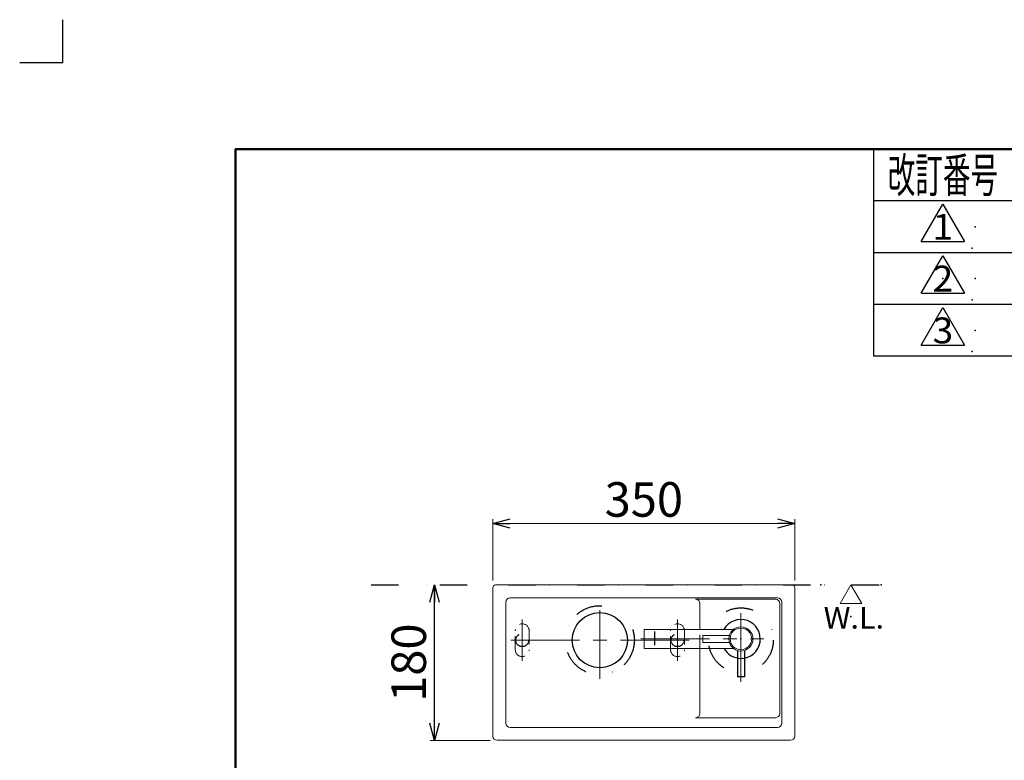
# Model space of a CAD drawing. Units: millimetres. Extents: x -1100 to 1100, y -1535 to 1535.
# Drawn here: x -1100 to 41, y 677 to 1535 of the extents above; entities that cross this region are included whole.
import ezdxf
from ezdxf.enums import TextEntityAlignment as Align

# ---------------------------------------------------------------- set-up
doc = ezdxf.new("R2010")
doc.units = ezdxf.units.MM
doc.header["$LTSCALE"] = 2.5
doc.header["$PDSIZE"] = 1
for name, pattern in [('CENTER', [50.8, 31.75, -6.35, 6.35, -6.35]), ('DASHED2', [9.525, 6.35, -3.175]), ('DIVIDE', [31.75, 12.7, -6.35, 0, -6.35, 0, -6.35])]:
    doc.linetypes.add(name, pattern=pattern)
for name, color, linetype in [('Layer0016', 7, 'Continuous'), ('Layer0017', 7, 'Continuous'), ('Layer0240', 7, 'Continuous'), ('ZUWAKU', 7, 'Continuous')]:
    doc.layers.add(name, color=color, linetype=linetype)
doc.styles.add('dcStyle0', font='txt.shx', dxfattribs={"width": 0.761905, "bigfont": 'bigfont'})
doc.dimstyles.new('dc_Rotated', dxfattribs={"dimtxt": 40, "dimasz": 20.001075, "dimexe": 0, "dimexo": 10, "dimgap": 10, "dimtad": 3, "dimdec": 4, "dimdsep": 46, "dimtxsty": 'dcStyle0', "dimblk1": 'OPEN30', "dimblk2": 'OPEN30', "dimsah": 1, "dimcen": 0.09, "dimse1": 1, "dimclrd": 9, "dimclre": 9, "dimclrt": 7, "dimadec": 0, "dimazin": 2, "dimtfac": 1, "dimtdec": 4, "dimtmove": 0, "dimatfit": 3, "dimfxl": 1, "dimarcsym": 0})

# ---------------------------------------------------------------- blocks, each defined once
blk = doc.blocks.new('_OPEN30')
at = {"color": 0, "linetype": 'ByBlock', "lineweight": -2}
for p, q in [((-1, 0.267949), (0, 0)), ((0, 0), (-1, -0.267949)), ((0, 0), (-1, 0))]:
    blk.add_line(p, q, dxfattribs=at)
blk = doc.blocks.new('*D2')
at = {"color": 9, "linetype": 'Continuous', "lineweight": 25}
blk.add_line((-619.1, 700.1), (-619.1, 880.1), dxfattribs=at)
at = {"color": 9, "linetype": 'Continuous', "lineweight": 13}
blk.add_line((-554.6, 700.1), (-624.1, 700.1), dxfattribs=at)
at = {"color": 9, "xscale": 20.00153666985902, "yscale": 19.9946476591035}
for p, rotation in [((-619.1, 880.1), 90), ((-619.1, 700.1), 270)]:
    blk.add_blockref('_OPEN30', p, dxfattribs=dict(at, rotation=rotation))
at = {"color": 7, "insert": (-629.1, 790.1), "char_height": 40, "width": 170, "attachment_point": 8, "rotation": 90, "style": 'dcStyle0'}
blk.add_mtext('\\T1.00;180', dxfattribs=at)
blk = doc.blocks.new('*D13')
at = {"color": 9, "linetype": 'Continuous', "lineweight": 13}
for p, q in [((-551.6, 885.1), (-551.6, 956.2)), ((-551.6, 951.2), (-201.6, 951.2)), ((-201.6, 885.1), (-201.6, 956.2))]:
    blk.add_line(p, q, dxfattribs=at)
at = {"color": 9, "xscale": 20.00153666985902, "yscale": 19.9946476591035}
for p, rotation in [((-551.6, 951.2), 180), ((-201.6, 951.2), 360)]:
    blk.add_blockref('_OPEN30', p, dxfattribs=dict(at, rotation=rotation))
at = {"color": 7, "insert": (-376.6, 959.2), "char_height": 40, "width": 170, "attachment_point": 8, "style": 'dcStyle0'}
blk.add_mtext('\\T1.00;350', dxfattribs=at)
blk = doc.blocks.new('DC_GROUP_SS-3551-0P_2')
at = {"layer": 'Layer0016', "color": 3, "linetype": 'Continuous', "lineweight": 13}
for p, q in [((-272.7, 828.6), (-376.1, 828.6)), ((-376.1, 828.6), (-376.1, 806.6)), ((-278.2, 821.6), (-308.1, 821.6)), ((-308.1, 821.6), (-308.1, 813.6)), ((-278.2, 813.6), (-308.1, 813.6)), ((-272.7, 806.6), (-376.1, 806.6))]:
    blk.add_line(p, q, dxfattribs=at)
at = {"layer": 'Layer0016', "color": 9, "linetype": 'CENTER', "lineweight": 25}
blk.add_line((-364.1, 826.2), (-364.1, 810.2), dxfattribs=at)
at = {"layer": 'Layer0016', "color": 6, "linetype": 'DIVIDE', "lineweight": 25}
for p, q in [((-268.1, 803.5), (-268.1, 773.6)), ((-260.1, 803.5), (-260.1, 773.6)), ((-260.1, 773.6), (-268.1, 773.6))]:
    blk.add_line(p, q, dxfattribs=at)
at = {"layer": 'Layer0016', "color": 3, "linetype": 'Continuous', "lineweight": 13}
blk.add_circle((-264.1, 817.6), 14, dxfattribs=at)
at = {"layer": 'Layer0016', "color": 9, "linetype": 'Continuous'}
for p in [(-364.1, 817.6), (-264.1, 817.6)]:
    blk.add_point(p, dxfattribs=at)
blk = doc.blocks.new('DC_GROUP_SS-3551-0P_1')
at = {"layer": 'Layer0016', "color": 3, "linetype": 'Continuous', "lineweight": 25}
for start, end in [(270, 150.7324), (209.2676, 270)]:
    blk.add_arc((-264.1, 817.6), 22.5, start, end, dxfattribs=at)
at = {"layer": 'Layer0016', "linetype": 'Continuous'}
blk.add_blockref('DC_GROUP_SS-3551-0P_2', (0, 0), dxfattribs=at)
blk = doc.blocks.new('DC_GROUP_SS-3551-0P_12')
at = {"layer": 'ZUWAKU', "color": 9, "linetype": 'Continuous', "lineweight": 25}
for p, q in [((-55, 1278.1), (-30, 1321.4)), ((-30, 1321.4), (-5, 1278.1)), ((-55, 1278.1), (-5, 1278.1))]:
    blk.add_line(p, q, dxfattribs=at)
at = {"layer": 'ZUWAKU', "color": 4, "style": 'dcStyle0', "width": 1.527273}
blk.add_text('1', height=30, dxfattribs=at).set_placement((-42, 1280), (-18, 1280), align=Align.FIT)
blk = doc.blocks.new('DC_GROUP_SS-3551-0P_11')
at = {"layer": 'ZUWAKU', "color": 7, "linetype": 'Continuous'}
for p in [(7.4, 1295), (4.1, 1270.4)]:
    blk.add_point(p, dxfattribs=at)
at = {"layer": 'ZUWAKU', "linetype": 'Continuous'}
blk.add_blockref('DC_GROUP_SS-3551-0P_12', (0, 0), dxfattribs=at)
blk = doc.blocks.new('DC_GROUP_SS-3551-0P_14')
at = {"layer": 'ZUWAKU', "color": 9, "linetype": 'Continuous', "lineweight": 25}
for p, q in [((-55, 1218.1), (-30, 1261.4)), ((-30, 1261.4), (-5, 1218.1)), ((-55, 1218.1), (-5, 1218.1))]:
    blk.add_line(p, q, dxfattribs=at)
at = {"layer": 'ZUWAKU', "color": 4, "style": 'dcStyle0', "width": 0.988235}
blk.add_text('2', height=30, dxfattribs=at).set_placement((-42, 1220), (-18, 1220), align=Align.FIT)
blk = doc.blocks.new('DC_GROUP_SS-3551-0P_13')
at = {"layer": 'ZUWAKU', "color": 7, "linetype": 'Continuous'}
for p in [(7.4, 1235), (4.1, 1210.4)]:
    blk.add_point(p, dxfattribs=at)
at = {"layer": 'ZUWAKU', "linetype": 'Continuous'}
blk.add_blockref('DC_GROUP_SS-3551-0P_14', (0, 0), dxfattribs=at)
blk = doc.blocks.new('DC_GROUP_SS-3551-0P_16')
at = {"layer": 'ZUWAKU', "color": 9, "linetype": 'Continuous', "lineweight": 25}
for p, q in [((-55, 1158.1), (-30, 1201.4)), ((-30, 1201.4), (-5, 1158.1)), ((-55, 1158.1), (-5, 1158.1))]:
    blk.add_line(p, q, dxfattribs=at)
at = {"layer": 'ZUWAKU', "color": 4, "style": 'dcStyle0', "width": 0.988235}
blk.add_text('3', height=30, dxfattribs=at).set_placement((-42, 1160), (-18, 1160), align=Align.FIT)
blk = doc.blocks.new('DC_GROUP_SS-3551-0P_15')
at = {"layer": 'ZUWAKU', "color": 7, "linetype": 'Continuous'}
for p in [(7.4, 1175), (4.1, 1150.4)]:
    blk.add_point(p, dxfattribs=at)
at = {"layer": 'ZUWAKU', "linetype": 'Continuous'}
blk.add_blockref('DC_GROUP_SS-3551-0P_16', (0, 0), dxfattribs=at)
blk = doc.blocks.new('DC_GROUP_SS-3551-0P_25')
at = {"layer": 'Layer0240', "color": 9, "linetype": 'Continuous', "lineweight": 13}
for p, q in [((-149.1, 858.5), (-136.6, 880.1)), ((-124.1, 858.5), (-136.6, 880.1)), ((-149.1, 858.5), (-124.1, 858.5))]:
    blk.add_line(p, q, dxfattribs=at)
at = {"layer": 'Layer0240', "color": 30, "linetype": 'Continuous'}
for p in [(-171.6, 880.1), (-101.6, 880.1), (-136.6, 843.5)]:
    blk.add_point(p, dxfattribs=at)
at = {"layer": 'Layer0240', "color": 4, "style": 'dcStyle0', "width": 1.031579}
blk.add_text('W.L.', height=25, dxfattribs=at).set_placement((-168.2, 829.6), (-98.2, 829.6), align=Align.FIT)

msp = doc.modelspace()

# ---------------------------------------------------------------- linework, layer by layer
at = {"color": 6, "linetype": 'DIVIDE', "lineweight": 25}
msp.add_line((-692.52404, 880.10468), (-101.57253, 880.10468), dxfattribs=at)
at = {"layer": 'Layer0016', "color": 2, "linetype": 'DASHED2', "lineweight": 13}
msp.add_line((-311.57322, 806.60468), (-311.57322, 828.60468), dxfattribs=at)
at = {"layer": 'Layer0017', "color": 3, "linetype": 'Continuous', "lineweight": 13}
for p, q in [((-548.57322, 880.10468), (-204.57322, 880.10468)), ((-551.57322, 705.10468), (-551.57322, 877.10468)), ((-201.57322, 705.10468), (-201.57322, 877.10468)), ((-536.57322, 720.10468), (-536.57322, 860.10468)), ((-531.57322, 865.10468), (-221.57322, 865.10468)), ((-316.57322, 863.67489), (-224.07322, 863.67489)), ((-311.57322, 828.60468), (-311.57322, 858.67489)), ((-219.07322, 730.96505), (-219.07322, 858.7595)), ((-219.07322, 731.3614), (-219.07322, 858.67489)), ((-216.57322, 720.10468), (-216.57322, 860.10468)), ((-311.57322, 731.3614), (-311.57322, 806.60468)), ((-316.57322, 726.3614), (-224.07322, 726.3614)), ((-531.57322, 715.10468), (-221.57322, 715.10468)), ((-546.57322, 700.10468), (-206.57322, 700.10468))]:
    msp.add_line(p, q, dxfattribs=at)
at = {"layer": 'Layer0017', "color": 9, "linetype": 'CENTER', "lineweight": 13}
for p, q in [((-427.57322, 771.4398), (-427.57322, 860.50314)), ((-264.07322, 768.00148), (-264.07322, 858.39166)), ((-517.57322, 792.10468), (-517.57322, 840.10468)), ((-337.57322, 792.10468), (-337.57322, 840.10468)), ((-530.57322, 816.10468), (-319.03649, 816.10468)), ((-380.01592, 817.60468), (-237.36378, 817.60468))]:
    msp.add_line(p, q, dxfattribs=at)
at = {"layer": 'Layer0017', "color": 2, "linetype": 'DASHED2', "lineweight": 13}
for p, q in [((-525.57322, 805.10468), (-525.57322, 827.10468)), ((-509.57322, 827.10468), (-509.57322, 805.10468)), ((-345.57322, 805.10468), (-345.57322, 827.10468)), ((-329.57322, 827.10468), (-329.57322, 805.10468))]:
    msp.add_line(p, q, dxfattribs=at)
at = {"layer": 'Layer0017', "color": 6, "linetype": 'DIVIDE', "lineweight": 25}
for centre, radius in [((-427.57322, 816.10468), 40), ((-264.07322, 816.10468), 37.5), ((-517.57322, 816.10468), 7.5), ((-337.57322, 816.10468), 7.5)]:
    msp.add_circle(centre, radius, dxfattribs=at)
at = {"layer": 'Layer0017', "color": 3, "linetype": 'Continuous', "lineweight": 25}
msp.add_circle((-427.57322, 816.10468), 32, dxfattribs=at)
at = {"layer": 'Layer0017', "color": 3, "linetype": 'Continuous', "lineweight": 13}
msp.add_circle((-264.07322, 817.60468), 12.5, dxfattribs=at)
for centre, radius, start, end in [((-548.57322, 877.10468), 3, 90, 180), ((-204.57322, 877.10468), 3, 0, 90), ((-531.57322, 860.10468), 5, 90, 180), ((-316.57322, 858.67489), 5, 0, 90), ((-224.07322, 858.67489), 5, 0, 90), ((-221.57322, 860.10468), 5, 0, 90), ((-316.57322, 731.3614), 5, 270, 0), ((-224.07322, 731.3614), 5, 270, 0), ((-531.57322, 720.10468), 5, 180, 270), ((-221.57322, 720.10468), 5, 270, 0), ((-546.57322, 705.10468), 5, 180, 270), ((-206.57322, 705.10468), 5, 270, 0)]:
    msp.add_arc(centre, radius, start, end, dxfattribs=at)
at = {"layer": 'Layer0017', "color": 2, "linetype": 'DASHED2', "lineweight": 13}
for centre, start, end in [((-517.57322, 827.10468), 360, 180), ((-337.57322, 827.10468), 360, 180), ((-517.57322, 805.10468), 180, 0), ((-337.57322, 805.10468), 180, 0)]:
    msp.add_arc(centre, 8, start, end, dxfattribs=at)
at = {"layer": 'ZUWAKU', "color": 9, "linetype": 'Continuous', "lineweight": 25}
for q in [(-1050, 1535), (-1100, 1485)]:
    msp.add_line((-1050, 1485), q, dxfattribs=at)
at = {"layer": 'ZUWAKU', "color": 8, "linetype": 'Continuous', "lineweight": 50}
for p, q in [((950, 1385), (-850, 1385)), ((-850, 1385), (-850, -1385))]:
    msp.add_line(p, q, dxfattribs=at)
at = {"layer": 'ZUWAKU', "color": 56, "linetype": 'Continuous', "lineweight": 25}
for p, q in [((-110, 1145), (-110, 1385)), ((950, 1325), (-110, 1325)), ((950, 1265), (-110, 1265)), ((950, 1205), (-110, 1205)), ((950, 1145), (-110, 1145))]:
    msp.add_line(p, q, dxfattribs=at)
at = {"layer": 'ZUWAKU', "color": 3, "linetype": 'Continuous'}
msp.add_point((-850, 1385), dxfattribs=at)
at = {"layer": 'ZUWAKU', "color": 4, "linetype": 'Continuous'}
for p in [(-200, 1385), (-100, 1385)]:
    msp.add_point(p, dxfattribs=at)
at = {"layer": 'ZUWAKU', "color": 7, "linetype": 'Continuous'}
for p in [(-110, 1385), (-30, 1295), (-30, 1235), (-30, 1175)]:
    msp.add_point(p, dxfattribs=at)

# ---------------------------------------------------------------- block references
at = {"layer": 'Layer0016', "linetype": 'Continuous'}
msp.add_blockref('DC_GROUP_SS-3551-0P_1', (0, 0), dxfattribs=at)
at = {"layer": 'Layer0240', "linetype": 'Continuous'}
msp.add_blockref('DC_GROUP_SS-3551-0P_25', (0, 0), dxfattribs=at)
at = {"layer": 'ZUWAKU', "linetype": 'Continuous'}
for name in ['DC_GROUP_SS-3551-0P_11', 'DC_GROUP_SS-3551-0P_13', 'DC_GROUP_SS-3551-0P_15']:
    msp.add_blockref(name, (0, 0), dxfattribs=at)

# ---------------------------------------------------------------- texts
at = {"layer": 'ZUWAKU', "color": 30, "style": 'dcStyle0', "width": 0.973913}
msp.add_text('改訂番号', height=40, dxfattribs=at).set_placement((-94, 1335), (34, 1335), align=Align.FIT)

# ---------------------------------------------------------------- dimensions: what is measured, and where the dimension line sits
at = {"linetype": 'Continuous', "lineweight": 13}
dim = msp.add_linear_dim(base=(-201.57322, 951.17737), p1=(-551.57322, 875.10468), p2=(-201.57322, 875.10468), dimstyle='dc_Rotated', override={"dimtxt": 40, "dimasz": 20.001075, "dimexe": 5, "dimexo": 10, "dimgap": 8, "dimtad": 3, "dimtih": 0, "dimtoh": 0, "dimdec": 2, "dimzin": 8, "dimtxsty": 'dcStyle0', "dimblk1": 'OPEN30', "dimblk2": 'OPEN30', "dimsah": 1, "dimclrd": 9, "dimclre": 9, "dimclrt": 7, "dimazin": 2, "dimtofl": 1, "dimtolj": 0, "dimtzin": 8, "dimarcsym": 1}, dxfattribs=at)
dim.commit()
dim.dimension.update_dxf_attribs({"geometry": '*D13', "text_midpoint": (-376.57322, 951.17737), "dimtype": 160})
dim = msp.add_linear_dim(base=(-619.05876, 880.10468), p1=(-544.57322, 700.10468), p2=(-619.05876, 880.10468), angle=90, dimstyle='dc_Rotated', override={"dimtxt": 40, "dimasz": 20.001075, "dimexe": 5, "dimexo": 10, "dimgap": 10, "dimtad": 3, "dimtih": 0, "dimtoh": 0, "dimzin": 8, "dimtxsty": 'dcStyle0', "dimblk1": 'OPEN30', "dimblk2": 'OPEN30', "dimsah": 1, "dimse2": 1, "dimclrd": 9, "dimclre": 9, "dimclrt": 7, "dimazin": 2, "dimtofl": 1, "dimtolj": 0, "dimtzin": 8, "dimarcsym": 1}, dxfattribs=at)
dim.commit()
dim.dimension.update_dxf_attribs({"geometry": '*D2', "text_midpoint": (-619.05876, 790.10468), "dimtype": 160})

doc.saveas('drawing.dxf')
